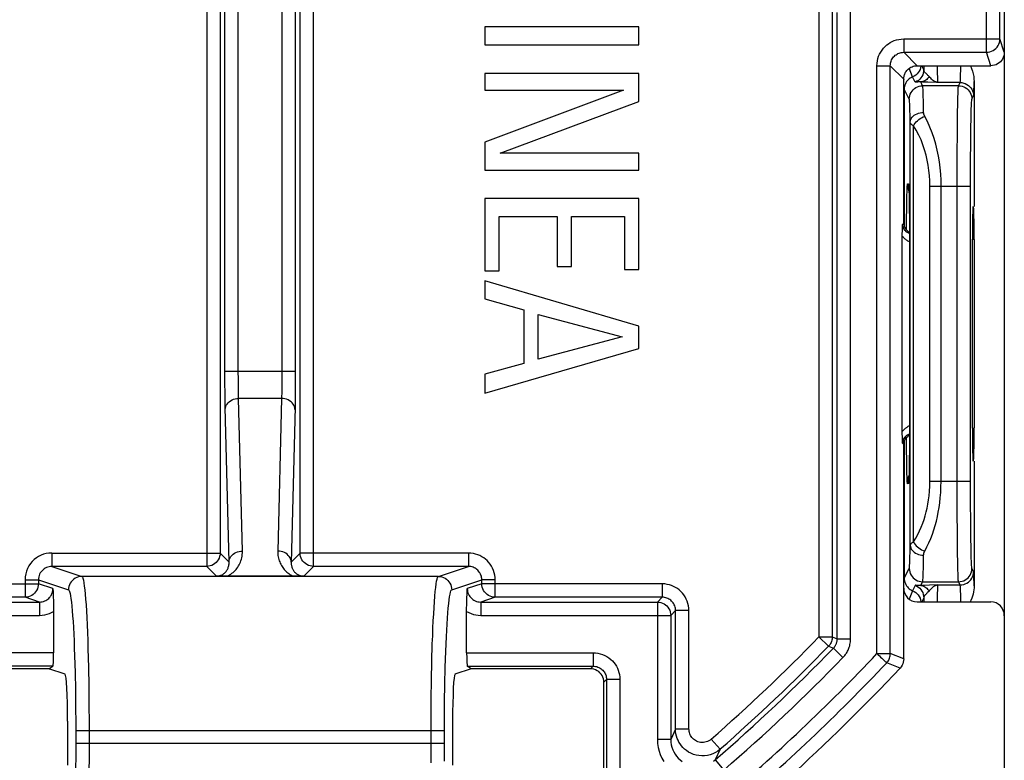
# Model space of a CAD drawing. Units: millimetres. Extents: x 121.2 to 143.4, y 84.4 to 137.2.
# Drawn here: x 128.7 to 143.4, y 89.9 to 101 of the extents above; entities that cross this region are included whole.
import ezdxf

# ---------------------------------------------------------------- set-up
doc = ezdxf.new("R2010")
doc.units = ezdxf.units.MM
doc.header["$LTSCALE"] = 16.335
doc.layers.get('0').update_dxf_attribs({"linetype": 'CONTINUOUS'})
doc.layers.add('ASSI', color=7, linetype='CONTINUOUS')
doc.layers.add('RACCORDO', color=7, linetype='CONTINUOUS')

msp = doc.modelspace()

# ---------------------------------------------------------------- linework, layer by layer
at = {"color": 7, "linetype": 'CONTINUOUS'}
for p, q in [((137.977, 100.868), (135.677, 100.868)), ((135.677, 100.868), (135.677, 100.598)), ((137.977, 100.598), (137.977, 100.868)), ((135.677, 100.598), (137.977, 100.598)), ((143.427, 100.488), (143.427, 92.081)), ((137.977, 100.174), (135.677, 100.174)), ((135.677, 100.174), (135.677, 99.922)), ((137.977, 99.754), (137.977, 100.174)), ((142.977, 100.05), (142.977, 98.189)), ((135.677, 99.922), (137.745, 99.922)), ((137.745, 99.922), (135.677, 99.149)), ((135.909, 98.981), (137.977, 99.754)), ((135.677, 99.149), (135.677, 98.729)), ((137.977, 98.981), (135.909, 98.981)), ((137.977, 98.729), (137.977, 98.981)), ((135.677, 98.729), (137.977, 98.729)), ((142.003, 98.47), (142.003, 98.46)), ((142.003, 98.46), (142.004, 98.447)), ((142.004, 98.447), (142.004, 98.432)), ((142.004, 98.432), (142.005, 98.405)), ((142.005, 98.405), (142.006, 98.373)), ((137.977, 98.308), (135.677, 98.308)), ((135.677, 98.308), (135.677, 97.227)), ((137.977, 97.249), (137.977, 98.308)), ((142.006, 98.373), (142.007, 98.323)), ((142.007, 98.323), (142.009, 98.246)), ((142.009, 98.246), (142.01, 98.155)), ((142.01, 98.155), (142.011, 98.004)), ((135.893, 98.038), (136.756, 98.038)), ((135.893, 97.227), (135.893, 98.038)), ((136.756, 98.038), (136.756, 97.29)), ((136.972, 98.038), (137.761, 98.038)), ((136.972, 97.29), (136.972, 98.038)), ((137.761, 98.038), (137.761, 97.249)), ((142.011, 98.004), (142.012, 97.806)), ((142.012, 97.806), (142.012, 94.804)), ((142.952, 94.879), (142.952, 97.698)), ((142.977, 97.693), (142.977, 94.884)), ((135.677, 97.227), (135.893, 97.227)), ((136.756, 97.29), (136.972, 97.29)), ((137.761, 97.249), (137.977, 97.249)), ((137.977, 96.403), (135.677, 97.077)), ((135.677, 97.077), (135.677, 96.807)), ((135.677, 96.807), (136.259, 96.645)), ((136.259, 96.645), (136.259, 95.846)), ((136.476, 96.578), (137.726, 96.244)), ((136.476, 95.91), (136.476, 96.578)), ((137.977, 96.069), (137.977, 96.403)), ((137.726, 96.244), (136.476, 95.91)), ((135.677, 95.404), (137.977, 96.069)), ((136.259, 95.846), (135.677, 95.684)), ((135.677, 95.684), (135.677, 95.404)), ((142.012, 94.804), (142.012, 94.625)), ((142.012, 94.625), (142.011, 94.554)), ((142.011, 94.554), (142.01, 94.406)), ((142.009, 94.317), (142.007, 94.242)), ((142.01, 94.406), (142.009, 94.317)), ((142.977, 94.388), (142.977, 92.527)), ((142.005, 94.163), (142.004, 94.145)), ((142.004, 94.145), (142.004, 94.13)), ((142.006, 94.193), (142.005, 94.163)), ((142.007, 94.242), (142.006, 94.193)), ((142.004, 94.13), (142.003, 94.117))]:
    msp.add_line(p, q, dxfattribs=at)
at = {"color": 250, "linetype": 'CONTINUOUS'}
for p, q in [((142.778, 100.22), (142.779, 100.288)), ((142.745, 99.988), (142.769, 100.036)), ((142.745, 99.988), (142.209, 99.988)), ((142.221, 99.756), (142.218, 99.844)), ((142.73, 99.583), (142.733, 99.718)), ((142.945, 99.789), (142.969, 99.836)), ((142.022, 99.544), (142.02, 99.627)), ((142.727, 99.33), (142.73, 99.583)), ((142.024, 99.445), (142.022, 99.544)), ((142.024, 93.131), (142.024, 99.445)), ((142.929, 99.368), (142.931, 99.499)), ((142.074, 93.184), (142.074, 99.393)), ((142.724, 98.933), (142.727, 99.33)), ((142.926, 99.136), (142.929, 99.368)), ((142.924, 98.874), (142.926, 99.136)), ((142.723, 98.489), (142.724, 98.933)), ((142.923, 98.489), (142.924, 98.874)), ((141.984, 98.525), (141.998, 98.524)), ((142.005, 98.424), (142.005, 98.414)), ((142.005, 98.414), (142.005, 98.405)), ((142.318, 98.489), (142.923, 98.489)), ((142.318, 94.087), (142.318, 98.489)), ((142.484, 94.087), (142.484, 98.489)), ((142.724, 93.647), (142.723, 98.489)), ((142.924, 93.794), (142.923, 98.489)), ((141.972, 98.168), (141.973, 98.269)), ((141.973, 98.269), (141.975, 98.35)), ((142.008, 98.294), (142.008, 98.289)), ((141.97, 97.991), (141.972, 98.168)), ((141.97, 97.834), (141.97, 97.991)), ((142.012, 97.737), (142.012, 97.737)), ((142.977, 97.693), (142.951, 97.694)), ((142.951, 94.882), (142.977, 94.884)), ((141.97, 94.572), (141.97, 94.743)), ((142.012, 94.84), (142.012, 94.84)), ((142.012, 94.84), (142.012, 94.804)), ((142.012, 94.651), (142.012, 94.625)), ((141.972, 94.387), (141.97, 94.572)), ((142.011, 94.554), (142.011, 94.53)), ((141.974, 94.282), (141.972, 94.387)), ((142.01, 94.417), (142.01, 94.406)), ((141.975, 94.195), (141.974, 94.282)), ((142.005, 94.154), (142.005, 94.142)), ((142.006, 94.198), (142.006, 94.193)), ((141.998, 94.052), (141.984, 94.051)), ((142.004, 94.13), (142.004, 94.12)), ((142.318, 94.087), (142.923, 94.087)), ((142.926, 93.459), (142.924, 93.794)), ((142.727, 93.274), (142.724, 93.647)), ((142.929, 93.234), (142.926, 93.459)), ((142.73, 93.021), (142.727, 93.274)), ((142.022, 93.035), (142.024, 93.131)), ((142.931, 93.098), (142.929, 93.234)), ((142.222, 92.874), (142.224, 92.984)), ((142.732, 92.876), (142.73, 93.021)), ((142.934, 92.984), (142.931, 93.098)), ((142.735, 92.759), (142.732, 92.876)), ((142.969, 92.74), (142.945, 92.788)), ((142.209, 92.588), (142.745, 92.588)), ((142.769, 92.54), (142.745, 92.588)), ((142.778, 92.351), (142.777, 92.412)), ((142.779, 92.288), (142.778, 92.351))]:
    msp.add_line(p, q, dxfattribs=at)
for points in [[(142.769, 100.036), (142.77, 100.04), (142.771, 100.047), (142.772, 100.058), (142.773, 100.072), (142.774, 100.089), (142.775, 100.109), (142.776, 100.133), (142.776, 100.159), (142.778, 100.22)], [(142.769, 100.036), (142.795, 100.035), (142.821, 100.029), (142.845, 100.021), (142.869, 100.01), (142.891, 99.995), (142.91, 99.978), (142.927, 99.958), (142.942, 99.936), (142.954, 99.913), (142.962, 99.888), (142.967, 99.863), (142.969, 99.836)], [(142.969, 99.836), (142.97, 99.841), (142.971, 99.851), (142.972, 99.866), (142.973, 99.886), (142.974, 99.91), (142.975, 99.938), (142.976, 99.971), (142.977, 100.05)], [(142.009, 99.789), (142.011, 99.815), (142.016, 99.84), (142.025, 99.865), (142.036, 99.889), (142.051, 99.91), (142.068, 99.93), (142.088, 99.947), (142.109, 99.962), (142.133, 99.973), (142.158, 99.982), (142.183, 99.987), (142.209, 99.988)], [(142.218, 99.844), (142.217, 99.881), (142.216, 99.912), (142.215, 99.938), (142.213, 99.958), (142.212, 99.973), (142.211, 99.983), (142.209, 99.988)], [(142.733, 99.718), (142.735, 99.825), (142.737, 99.869), (142.738, 99.907), (142.74, 99.938), (142.741, 99.963), (142.743, 99.98), (142.745, 99.988)], [(142.745, 99.988), (142.771, 99.987), (142.797, 99.982), (142.821, 99.973), (142.845, 99.962), (142.867, 99.947), (142.886, 99.93), (142.904, 99.91), (142.918, 99.889), (142.93, 99.865), (142.938, 99.84), (142.943, 99.815), (142.945, 99.789)], [(142.02, 99.627), (142.018, 99.664), (142.017, 99.695), (142.016, 99.722), (142.015, 99.745), (142.013, 99.763), (142.012, 99.776), (142.011, 99.784), (142.009, 99.789)], [(142.224, 99.592), (142.223, 99.651), (142.221, 99.756)], [(142.931, 99.499), (142.934, 99.604), (142.935, 99.647), (142.937, 99.685), (142.938, 99.718), (142.94, 99.745), (142.941, 99.765), (142.943, 99.78), (142.945, 99.789)], [(142.024, 99.445), (142.026, 99.464), (142.031, 99.483), (142.04, 99.501), (142.052, 99.518), (142.066, 99.534), (142.083, 99.549), (142.103, 99.561), (142.125, 99.572), (142.148, 99.581), (142.173, 99.587), (142.198, 99.591), (142.224, 99.592)], [(142.282, 99.453), (142.238, 99.538), (142.235, 99.543), (142.233, 99.549), (142.231, 99.554), (142.229, 99.56), (142.228, 99.565), (142.227, 99.57), (142.226, 99.575), (142.225, 99.579), (142.224, 99.584), (142.224, 99.588), (142.224, 99.592)], [(142.074, 99.393), (142.065, 99.398), (142.057, 99.403), (142.05, 99.408), (142.044, 99.412), (142.039, 99.417), (142.035, 99.421), (142.032, 99.426), (142.029, 99.43), (142.027, 99.434), (142.025, 99.438), (142.024, 99.442), (142.024, 99.445)], [(142.074, 99.393), (142.085, 99.412), (142.098, 99.431), (142.114, 99.45), (142.132, 99.467), (142.151, 99.484), (142.172, 99.499), (142.194, 99.512), (142.217, 99.523), (142.241, 99.532)], [(142.484, 98.489), (142.483, 98.581), (142.478, 98.672), (142.47, 98.763), (142.459, 98.852), (142.444, 98.939), (142.427, 99.027), (142.405, 99.115), (142.38, 99.202), (142.351, 99.287), (142.318, 99.371), (142.282, 99.453)], [(142.318, 98.489), (142.316, 98.569), (142.311, 98.648), (142.303, 98.726), (142.292, 98.803), (142.278, 98.88), (142.26, 98.955), (142.239, 99.031), (142.214, 99.107), (142.185, 99.181), (142.152, 99.253), (142.115, 99.324), (142.074, 99.393)], [(141.975, 98.35), (141.976, 98.413), (141.977, 98.438), (141.978, 98.459), (141.979, 98.478), (141.98, 98.494), (141.981, 98.507), (141.982, 98.516), (141.983, 98.522), (141.984, 98.525)], [(141.984, 98.525), (141.986, 98.487), (141.993, 98.45), (142.005, 98.414)], [(141.998, 98.524), (141.999, 98.52), (142.001, 98.511), (142.002, 98.495), (142.003, 98.474), (142.004, 98.447), (142.004, 98.432)], [(141.998, 98.524), (142, 98.486), (142.002, 98.475)], [(142.006, 98.385), (142.006, 98.377), (142.006, 98.373)], [(142.007, 98.349), (142.007, 98.335), (142.007, 98.323)], [(141.984, 94.051), (141.982, 94.055), (141.981, 94.064), (141.98, 94.079), (141.979, 94.1), (141.978, 94.126), (141.976, 94.158), (141.975, 94.195)], [(141.984, 94.051), (141.986, 94.089), (141.993, 94.127), (142.005, 94.163), (142.005, 94.163)], [(142.006, 94.182), (142.005, 94.168), (142.005, 94.163)], [(142.003, 94.117), (142.003, 94.1), (142.002, 94.084), (142.001, 94.071), (142, 94.062), (141.999, 94.055), (141.998, 94.052)], [(141.998, 94.052), (142, 94.09), (142.002, 94.101)], [(142.074, 93.184), (142.107, 93.238), (142.137, 93.293), (142.164, 93.348), (142.189, 93.404), (142.21, 93.46), (142.23, 93.517), (142.247, 93.573), (142.262, 93.629), (142.276, 93.687), (142.288, 93.747), (142.298, 93.808), (142.306, 93.872), (142.312, 93.94), (142.316, 94.012), (142.318, 94.087)], [(142.241, 93.045), (142.273, 93.107), (142.303, 93.17), (142.33, 93.234), (142.355, 93.299), (142.377, 93.363), (142.396, 93.429), (142.414, 93.494), (142.429, 93.559), (142.442, 93.626), (142.454, 93.694), (142.464, 93.765), (142.472, 93.839), (142.478, 93.918), (142.482, 94.001), (142.484, 94.087)], [(142.024, 93.131), (142.025, 93.136), (142.026, 93.141), (142.029, 93.146), (142.032, 93.151), (142.036, 93.156), (142.04, 93.16), (142.045, 93.165), (142.05, 93.169), (142.056, 93.173), (142.062, 93.177), (142.068, 93.18), (142.074, 93.184)], [(142.024, 93.131), (142.026, 93.112), (142.031, 93.093), (142.04, 93.075), (142.052, 93.058), (142.066, 93.042), (142.083, 93.028), (142.103, 93.015), (142.125, 93.004), (142.148, 92.996), (142.173, 92.989), (142.198, 92.986), (142.224, 92.984)], [(142.074, 93.184), (142.085, 93.164), (142.098, 93.145), (142.114, 93.126), (142.132, 93.109), (142.151, 93.093), (142.172, 93.078), (142.194, 93.065), (142.217, 93.054), (142.241, 93.045)], [(142.009, 92.788), (142.011, 92.793), (142.012, 92.802), (142.013, 92.816), (142.015, 92.834), (142.016, 92.858), (142.017, 92.885), (142.019, 92.917), (142.02, 92.953), (142.022, 93.035)], [(142.224, 92.984), (142.224, 92.99), (142.225, 92.996), (142.226, 93.002), (142.227, 93.007), (142.228, 93.013), (142.229, 93.018), (142.231, 93.023), (142.233, 93.028), (142.235, 93.032), (142.237, 93.036), (142.239, 93.041), (142.241, 93.045)], [(142.945, 92.788), (142.943, 92.795), (142.941, 92.81), (142.94, 92.831), (142.938, 92.86), (142.937, 92.895), (142.935, 92.936), (142.934, 92.984)], [(142.209, 92.588), (142.211, 92.593), (142.212, 92.604), (142.213, 92.62), (142.215, 92.642), (142.216, 92.668), (142.217, 92.7), (142.219, 92.737), (142.22, 92.778), (142.222, 92.874)], [(142.009, 92.788), (142.011, 92.762), (142.016, 92.736), (142.025, 92.711), (142.036, 92.688), (142.051, 92.666), (142.068, 92.646), (142.088, 92.629), (142.109, 92.615), (142.133, 92.603), (142.158, 92.595), (142.183, 92.59), (142.209, 92.588)], [(142.745, 92.588), (142.743, 92.596), (142.741, 92.613), (142.74, 92.638), (142.738, 92.671), (142.737, 92.711), (142.735, 92.759)], [(142.745, 92.588), (142.771, 92.59), (142.797, 92.595), (142.821, 92.603), (142.845, 92.615), (142.867, 92.629), (142.886, 92.646), (142.904, 92.666), (142.918, 92.688), (142.93, 92.711), (142.938, 92.736), (142.943, 92.762), (142.945, 92.788)], [(142.769, 92.54), (142.795, 92.542), (142.821, 92.547), (142.845, 92.555), (142.869, 92.567), (142.891, 92.581), (142.91, 92.599), (142.927, 92.618), (142.942, 92.64), (142.954, 92.663), (142.962, 92.688), (142.967, 92.714), (142.969, 92.74)], [(142.975, 92.635), (142.974, 92.664), (142.973, 92.688), (142.972, 92.709), (142.971, 92.724), (142.97, 92.734), (142.969, 92.74)], [(142.777, 92.412), (142.776, 92.438), (142.775, 92.462), (142.774, 92.484), (142.773, 92.502), (142.772, 92.517), (142.771, 92.528), (142.77, 92.536), (142.769, 92.54)], [(142.977, 92.527), (142.976, 92.566), (142.975, 92.635)]]:
    msp.add_lwpolyline(points, dxfattribs=at)
at = {"color": 7, "linetype": 'CONTINUOUS'}
for points in [[(142.92, 100.288), (142.921, 100.286), (142.938, 100.245), (142.952, 100.205), (142.963, 100.165), (142.971, 100.126), (142.975, 100.087), (142.977, 100.05)], [(142.002, 98.481), (142.002, 98.481), (142.002, 98.479), (142.002, 98.477), (142.003, 98.474), (142.003, 98.47)], [(142.003, 94.117), (142.003, 94.107), (142.003, 94.103), (142.002, 94.1)], [(142.977, 92.527), (142.976, 92.497), (142.973, 92.467), (142.968, 92.436), (142.961, 92.405), (142.952, 92.373), (142.942, 92.341), (142.929, 92.309), (142.92, 92.288)]]:
    msp.add_lwpolyline(points, dxfattribs=at)
for centre, ratio, start_param, end_param in [((142.961, 97.688), 0.018665, -0.000985, 1.551911), ((142.968, 97.688), 0.017714, -1.561458, -0.000925), ((142.961, 94.888), 0.018665, -4.693503, -3.140608), ((142.968, 94.888), 0.017714, -3.140667, -1.580135)]:
    msp.add_ellipse(centre, major_axis=(0, 0.501), ratio=ratio, start_param=start_param, end_param=end_param, dxfattribs=at)
at = {"layer": 'ASSI', "color": 7, "linetype": 'CONTINUOUS'}
for p, q in [((129.456, 90.507), (129.456, 89.849)), ((135.198, 90.507), (135.198, 89.849))]:
    msp.add_line(p, q, dxfattribs=at)
for centre, start_param, end_param in [((129.419, 90.507), -1.570796, -0.017453), ((135.235, 90.507), 0.017453, 1.570796)]:
    msp.add_ellipse(centre, major_axis=(0, 0.7), ratio=0.052408, start_param=start_param, end_param=end_param, dxfattribs=at)
at = {"layer": 'RACCORDO', "color": 250, "linetype": 'CONTINUOUS'}
for p, q in [((143.161, 100.488), (143.161, 121.088)), ((143.361, 100.688), (143.361, 120.889)), ((131.531, 104.643), (131.531, 92.816)), ((131.731, 104.643), (131.731, 93.016)), ((131.803, 95.558), (131.802, 104.706)), ((132.002, 95.732), (132.002, 104.706)), ((132.652, 104.706), (132.652, 95.656)), ((132.852, 104.706), (132.852, 95.573)), ((132.924, 93.016), (132.924, 104.643)), ((133.124, 92.816), (133.124, 104.643)), ((141.134, 91.736), (141.134, 101.281)), ((140.663, 101.153), (140.663, 91.765)), ((140.862, 101.153), (140.862, 91.765)), ((140.934, 91.736), (140.934, 101.081)), ((141.927, 100.688), (143.361, 100.688)), ((141.927, 100.688), (141.927, 100.488)), ((143.427, 100.488), (143.361, 100.688)), ((141.927, 100.488), (143.161, 100.488)), ((142.127, 100.288), (141.927, 100.488)), ((143.227, 100.288), (143.161, 100.488)), ((141.528, 100.288), (141.727, 100.288)), ((141.528, 91.516), (141.528, 100.288)), ((141.727, 100.288), (141.927, 100.088)), ((141.727, 91.516), (141.727, 100.288)), ((142.06, 100.123), (142.009, 100.249)), ((142.225, 100.228), (142.195, 100.288)), ((142.225, 100.288), (142.225, 100.228)), ((142.425, 100.288), (142.426, 100.221)), ((142.426, 100.221), (142.428, 100.159)), ((142.1, 100.043), (142.06, 100.123)), ((142.209, 99.988), (142.181, 100.045)), ((142.436, 100.036), (142.285, 100.041)), ((142.769, 100.036), (142.436, 100.036)), ((141.927, 99.937), (141.935, 99.937)), ((142.009, 99.789), (141.935, 99.937)), ((141.935, 99.937), (141.935, 97.891)), ((141.927, 97.938), (141.91, 97.921)), ((131.802, 95.732), (132.852, 95.732)), ((132.003, 95.608), (132.002, 95.732)), ((132.003, 95.529), (132.003, 95.608)), ((132.652, 95.656), (132.651, 95.546)), ((131.804, 95.397), (131.803, 95.558)), ((132.004, 95.459), (132.003, 95.529)), ((132.005, 95.398), (132.004, 95.459)), ((132.65, 95.475), (132.649, 95.408)), ((132.651, 95.546), (132.65, 95.475)), ((132.852, 95.573), (132.851, 95.421)), ((131.805, 95.264), (131.804, 95.397)), ((132.007, 95.345), (132.005, 95.398)), ((132.007, 95.323), (132.007, 95.345)), ((132.647, 95.323), (132.007, 95.323)), ((132.064, 93.046), (132.007, 95.323)), ((132.647, 95.323), (132.59, 93.046)), ((132.851, 95.421), (132.849, 95.278)), ((131.807, 95.191), (131.805, 95.264)), ((131.864, 92.882), (131.807, 95.191)), ((132.848, 95.196), (132.79, 92.87)), ((132.849, 95.278), (132.848, 95.196)), ((141.963, 94.885), (141.956, 94.88)), ((141.91, 94.655), (141.927, 94.638)), ((141.935, 94.686), (141.935, 92.639)), ((129.221, 93.016), (131.731, 93.016)), ((129.221, 93.016), (129.221, 92.816)), ((131.731, 93.016), (131.864, 92.882)), ((132.79, 92.882), (132.924, 93.016)), ((135.433, 93.016), (132.924, 93.016)), ((135.433, 93.016), (135.433, 92.816)), ((131.531, 92.816), (129.221, 92.816)), ((129.221, 92.816), (129.669, 92.667)), ((131.531, 92.816), (131.675, 92.672)), ((132.98, 92.672), (133.124, 92.816)), ((135.433, 92.816), (133.124, 92.816)), ((134.986, 92.667), (135.433, 92.816)), ((141.935, 92.639), (142.009, 92.788)), ((126.331, 92.557), (129.021, 92.557)), ((128.821, 92.616), (129.021, 92.616)), ((128.821, 92.616), (128.821, 92.357)), ((129.021, 92.616), (129.469, 92.467)), ((129.021, 92.616), (129.021, 92.557)), ((129.237, 92.485), (129.021, 92.557)), ((134.986, 92.667), (129.669, 92.667)), ((135.185, 92.467), (135.634, 92.616)), ((135.634, 92.557), (135.418, 92.485)), ((135.833, 92.616), (135.634, 92.616)), ((135.634, 92.557), (135.634, 92.616)), ((138.324, 92.557), (135.634, 92.557)), ((135.833, 92.357), (135.833, 92.616)), ((138.324, 92.557), (138.324, 92.357)), ((141.927, 92.639), (141.935, 92.639)), ((142.1, 92.533), (142.06, 92.454)), ((142.128, 92.533), (142.115, 92.534)), ((142.181, 92.532), (142.209, 92.588)), ((142.239, 92.534), (142.181, 92.532)), ((142.311, 92.536), (142.239, 92.534)), ((142.436, 92.54), (142.311, 92.536)), ((142.436, 92.54), (142.769, 92.54)), ((142.06, 92.454), (142.009, 92.328)), ((142.427, 92.379), (142.426, 92.323)), ((128.821, 92.357), (126.331, 92.357)), ((126.402, 92.285), (129.036, 92.285)), ((129.036, 92.285), (128.821, 92.357)), ((129.036, 92.285), (129.036, 92.085)), ((135.833, 92.357), (135.618, 92.285)), ((135.618, 92.285), (138.252, 92.285)), ((135.618, 92.285), (135.618, 92.085)), ((138.324, 92.357), (135.833, 92.357)), ((138.252, 92.285), (138.324, 92.357)), ((138.252, 92.285), (138.252, 90.232)), ((142.225, 92.348), (142.195, 92.288)), ((142.225, 92.348), (142.225, 92.288)), ((142.426, 92.323), (142.425, 92.288)), ((126.202, 92.085), (129.036, 92.085)), ((135.618, 92.085), (138.452, 92.085)), ((138.452, 92.085), (138.524, 92.157)), ((138.452, 92.085), (138.452, 90.232)), ((138.724, 92.157), (138.524, 92.157)), ((138.524, 90.39), (138.524, 92.157)), ((138.724, 90.39), (138.724, 92.157)), ((140.663, 91.765), (140.862, 91.765)), ((140.663, 91.765), (140.806, 91.625)), ((140.862, 91.765), (140.934, 91.736)), ((140.934, 91.736), (141.134, 91.736)), ((129.246, 91.527), (127.36, 91.527)), ((129.76, 91.587), (129.767, 91.314)), ((135.408, 91.527), (137.295, 91.527)), ((137.295, 91.527), (137.295, 91.328)), ((140.806, 91.625), (140.878, 91.596)), ((140.878, 91.596), (141.021, 91.457)), ((141.528, 91.516), (141.727, 91.516)), ((141.927, 91.437), (141.727, 91.516)), ((129.56, 91.481), (129.567, 91.232)), ((134.884, 91.124), (134.889, 91.4)), ((141.873, 91.3), (141.673, 91.379)), ((129.236, 91.328), (127.36, 91.328)), ((129.567, 91.232), (129.573, 90.973)), ((129.767, 91.314), (129.772, 91.03)), ((135.418, 91.328), (137.295, 91.328)), ((137.255, 91.288), (137.295, 91.328)), ((134.88, 90.835), (134.884, 91.124)), ((135.079, 90.794), (135.083, 91.059)), ((137.455, 91.088), (137.494, 91.128)), ((137.694, 91.128), (137.494, 91.128)), ((137.494, 91.128), (137.494, 89.319)), ((137.694, 91.128), (137.694, 89.12)), ((129.573, 90.973), (129.576, 90.715)), ((129.772, 91.03), (129.775, 90.748)), ((134.878, 90.526), (134.88, 90.835)), ((135.077, 90.513), (135.079, 90.794)), ((129.576, 90.715), (129.577, 90.479)), ((129.775, 90.748), (129.777, 90.488)), ((129.577, 90.479), (129.577, 89.99)), ((129.777, 90.488), (129.777, 89.972)), ((134.877, 90.18), (134.878, 90.526)), ((135.077, 90.18), (135.077, 90.513)), ((129.577, 90.367), (135.077, 90.367)), ((138.524, 90.39), (138.452, 90.232)), ((138.724, 90.39), (138.524, 90.39)), ((129.577, 90.18), (135.077, 90.18)), ((134.878, 89.886), (134.877, 90.18)), ((135.078, 89.911), (135.077, 90.18)), ((138.452, 90.232), (138.252, 90.232)), ((139.055, 90.239), (139.187, 90.089)), ((139.187, 90.089), (139.114, 89.93)), ((129.577, 89.99), (129.575, 89.793)), ((129.777, 89.972), (129.775, 89.756)), ((139.114, 89.93), (139.244, 89.778))]:
    msp.add_line(p, q, dxfattribs=at)
at = {"layer": 'RACCORDO', "color": 7, "linetype": 'CONTINUOUS'}
for p, q in [((143.427, 121.082), (143.427, 100.494)), ((143.427, 100.488), (143.425, 100.462)), ((143.427, 100.488), (143.427, 100.494)), ((142.127, 100.288), (143.227, 100.288)), ((141.927, 97.938), (141.927, 100.082)), ((141.906, 94.806), (141.906, 97.746)), ((141.927, 91.437), (141.927, 94.638)), ((131.772, 92.671), (131.717, 92.672)), ((132.819, 92.671), (131.772, 92.671)), ((132.892, 92.671), (132.819, 92.671)), ((132.946, 92.672), (132.892, 92.671)), ((132.98, 92.672), (132.946, 92.672)), ((129.237, 92.485), (129.239, 92.431)), ((135.412, 92.347), (135.414, 92.403)), ((142.126, 92.288), (143.227, 92.288)), ((129.246, 92.175), (129.246, 91.527)), ((143.427, 92.081), (143.427, 87.011)), ((129.177, 91.288), (127.399, 91.288)), ((129.177, 91.288), (129.236, 91.328)), ((129.42, 91.207), (129.177, 91.288)), ((135.477, 91.288), (135.234, 91.207)), ((135.477, 91.288), (135.418, 91.328)), ((137.255, 91.288), (135.477, 91.288)), ((137.455, 89.06), (137.455, 91.088))]:
    msp.add_line(p, q, dxfattribs=at)
at = {"layer": 'RACCORDO', "color": 250, "linetype": 'CONTINUOUS'}
for points in [[(141.528, 100.288), (141.529, 100.324), (141.534, 100.36), (141.542, 100.394), (141.553, 100.428), (141.567, 100.461), (141.584, 100.492), (141.603, 100.522), (141.625, 100.549), (141.648, 100.574), (141.673, 100.597), (141.699, 100.616), (141.727, 100.634), (141.756, 100.649), (141.786, 100.662), (141.819, 100.673), (141.853, 100.68), (141.889, 100.685), (141.927, 100.688)], [(143.161, 100.488), (143.187, 100.49), (143.213, 100.495), (143.237, 100.503), (143.261, 100.515), (143.282, 100.529), (143.302, 100.546), (143.319, 100.566), (143.334, 100.588), (143.346, 100.611), (143.354, 100.636), (143.359, 100.662), (143.361, 100.688)], [(141.727, 100.288), (141.728, 100.306), (141.731, 100.324), (141.734, 100.341), (141.74, 100.358), (141.747, 100.375), (141.755, 100.391), (141.765, 100.405), (141.776, 100.419), (141.788, 100.432), (141.8, 100.443), (141.813, 100.452), (141.827, 100.461), (141.841, 100.469), (141.857, 100.475), (141.873, 100.48), (141.89, 100.485), (141.908, 100.487), (141.927, 100.488)], [(142.158, 100.207), (142.143, 100.186), (142.126, 100.166), (142.106, 100.149), (142.084, 100.134), (142.06, 100.123)], [(142.225, 100.228), (142.223, 100.202), (142.218, 100.176), (142.21, 100.151), (142.198, 100.128), (142.183, 100.106), (142.166, 100.086), (142.146, 100.069), (142.124, 100.055), (142.1, 100.043)], [(142.178, 100.256), (142.17, 100.231), (142.158, 100.207)], [(142.184, 100.288), (142.183, 100.282), (142.178, 100.256)], [(142.261, 100.172), (142.255, 100.178), (142.249, 100.183), (142.244, 100.189), (142.239, 100.195), (142.234, 100.201), (142.231, 100.207), (142.228, 100.214), (142.226, 100.221), (142.225, 100.228)], [(142.305, 100.127), (142.297, 100.136), (142.289, 100.144), (142.282, 100.152), (142.275, 100.159), (142.261, 100.172)], [(142.428, 100.159), (142.429, 100.133), (142.43, 100.109), (142.43, 100.089), (142.431, 100.072), (142.432, 100.058), (142.433, 100.047), (142.434, 100.04), (142.436, 100.036)], [(141.96, 100.033), (141.951, 100.016), (141.945, 99.998)], [(142.024, 100.104), (142.008, 100.092), (141.994, 100.079), (141.981, 100.065), (141.97, 100.05), (141.96, 100.033)], [(142.06, 100.123), (142.042, 100.114), (142.024, 100.104)], [(142.115, 100.042), (142.11, 100.042), (142.106, 100.042), (142.103, 100.042), (142.101, 100.042), (142.1, 100.043)], [(142.181, 100.045), (142.173, 100.045), (142.166, 100.046), (142.158, 100.046), (142.151, 100.045), (142.144, 100.045), (142.138, 100.045), (142.131, 100.044), (142.115, 100.042)], [(142.305, 100.127), (142.294, 100.111), (142.283, 100.097), (142.271, 100.084), (142.257, 100.073), (142.243, 100.063), (142.228, 100.055), (142.213, 100.05), (142.197, 100.046), (142.181, 100.045)], [(142.285, 100.041), (142.205, 100.044), (142.181, 100.045)], [(142.436, 100.036), (142.42, 100.039), (142.404, 100.045), (142.388, 100.052), (142.373, 100.062), (142.358, 100.074), (142.343, 100.087), (142.33, 100.1), (142.317, 100.114), (142.305, 100.127)], [(141.945, 99.998), (141.939, 99.978), (141.936, 99.958), (141.935, 99.937)], [(141.91, 97.921), (141.91, 97.916), (141.91, 97.911), (141.911, 97.906), (141.911, 97.901), (141.912, 97.896), (141.913, 97.891), (141.914, 97.886), (141.916, 97.882), (141.917, 97.877), (141.919, 97.872), (141.921, 97.867), (141.923, 97.862), (141.925, 97.858), (141.928, 97.853), (141.93, 97.849), (141.933, 97.845), (141.936, 97.84), (141.94, 97.836), (141.943, 97.832), (141.947, 97.828), (141.951, 97.824), (141.955, 97.82), (141.96, 97.816), (141.964, 97.812), (141.969, 97.809), (141.975, 97.805), (141.981, 97.802), (141.986, 97.799), (141.993, 97.796), (141.999, 97.793), (142.006, 97.79), (142.012, 97.789)], [(141.906, 97.746), (141.913, 97.738), (141.92, 97.729), (141.928, 97.721), (141.936, 97.713), (141.945, 97.705), (141.954, 97.698), (141.964, 97.69), (141.974, 97.683)], [(141.974, 97.683), (141.985, 97.676), (141.996, 97.67), (142.008, 97.664), (142.012, 97.662)], [(131.807, 95.159), (131.809, 95.18), (131.815, 95.201), (131.823, 95.221), (131.835, 95.24), (131.85, 95.258), (131.867, 95.274), (131.886, 95.288), (131.908, 95.3), (131.931, 95.31), (131.956, 95.317), (131.982, 95.321), (132.007, 95.323)], [(132.649, 95.408), (132.648, 95.349), (132.647, 95.323)], [(132.847, 95.159), (132.845, 95.18), (132.84, 95.201), (132.831, 95.221), (132.819, 95.24), (132.805, 95.258), (132.788, 95.274), (132.768, 95.288), (132.746, 95.3), (132.723, 95.31), (132.698, 95.317), (132.673, 95.321), (132.647, 95.323)], [(141.956, 94.88), (141.948, 94.874), (141.942, 94.868), (141.935, 94.862), (141.929, 94.856), (141.923, 94.849), (141.917, 94.843), (141.911, 94.837), (141.906, 94.83)], [(142.012, 94.914), (142.006, 94.911), (141.997, 94.907), (141.988, 94.902), (141.979, 94.896), (141.971, 94.891), (141.963, 94.885)], [(141.954, 94.755), (141.95, 94.752), (141.947, 94.749), (141.944, 94.746), (141.941, 94.742), (141.938, 94.739), (141.936, 94.735), (141.933, 94.732), (141.931, 94.728), (141.929, 94.724), (141.926, 94.721), (141.924, 94.717), (141.922, 94.713), (141.921, 94.709), (141.919, 94.705), (141.917, 94.7), (141.916, 94.696), (141.915, 94.691), (141.914, 94.687), (141.913, 94.682), (141.912, 94.677), (141.911, 94.672), (141.91, 94.667), (141.91, 94.661), (141.91, 94.655)], [(142.012, 94.788), (142.01, 94.787), (142.004, 94.785), (141.998, 94.783), (141.993, 94.781), (141.988, 94.778), (141.983, 94.776), (141.978, 94.773), (141.974, 94.771), (141.969, 94.768), (141.965, 94.765), (141.961, 94.762), (141.957, 94.759), (141.954, 94.755)], [(129.221, 93.016), (129.178, 93.014), (129.138, 93.007), (129.098, 92.997), (129.06, 92.983), (129.024, 92.965), (128.99, 92.943), (128.959, 92.918), (128.929, 92.89), (128.903, 92.859), (128.879, 92.823), (128.858, 92.785), (128.842, 92.745), (128.831, 92.704), (128.824, 92.661), (128.821, 92.616)], [(131.731, 93.016), (131.729, 92.99), (131.724, 92.964), (131.715, 92.94), (131.704, 92.916), (131.689, 92.894), (131.672, 92.875), (131.652, 92.858), (131.631, 92.843), (131.607, 92.831), (131.582, 92.823), (131.557, 92.818), (131.531, 92.816)], [(131.835, 92.671), (131.854, 92.68), (131.872, 92.691), (131.89, 92.702), (131.907, 92.714), (131.923, 92.727), (131.939, 92.741), (131.954, 92.756), (131.968, 92.771), (131.981, 92.788), (131.994, 92.805), (132.005, 92.823), (132.016, 92.841), (132.026, 92.861), (132.035, 92.881), (132.042, 92.902), (132.049, 92.924), (132.055, 92.947), (132.059, 92.97), (132.062, 92.995), (132.064, 93.02), (132.064, 93.046)], [(131.864, 92.882), (131.866, 92.904), (131.871, 92.925), (131.88, 92.945), (131.892, 92.964), (131.906, 92.982), (131.924, 92.998), (131.943, 93.012), (131.965, 93.024), (131.988, 93.033), (132.013, 93.04), (132.038, 93.045), (132.064, 93.046)], [(132.79, 92.882), (132.788, 92.904), (132.783, 92.925), (132.774, 92.945), (132.763, 92.964), (132.748, 92.982), (132.731, 92.998), (132.711, 93.012), (132.69, 93.024), (132.666, 93.033), (132.642, 93.04), (132.616, 93.045), (132.59, 93.046)], [(132.59, 93.046), (132.59, 93.024), (132.591, 93.002), (132.594, 92.981), (132.597, 92.96), (132.601, 92.94), (132.606, 92.92), (132.612, 92.902), (132.619, 92.883), (132.627, 92.865), (132.635, 92.848), (132.644, 92.832), (132.654, 92.816), (132.664, 92.8), (132.675, 92.785), (132.687, 92.771), (132.699, 92.757), (132.712, 92.744), (132.726, 92.732), (132.74, 92.72), (132.754, 92.709), (132.77, 92.698), (132.786, 92.689), (132.802, 92.68), (132.819, 92.671)], [(133.124, 92.816), (133.098, 92.818), (133.072, 92.823), (133.047, 92.831), (133.024, 92.843), (133.002, 92.858), (132.982, 92.875), (132.965, 92.894), (132.951, 92.916), (132.939, 92.94), (132.931, 92.964), (132.925, 92.99), (132.924, 93.016)], [(135.833, 92.616), (135.832, 92.653), (135.827, 92.688), (135.819, 92.722), (135.808, 92.756), (135.794, 92.789), (135.777, 92.821), (135.758, 92.85), (135.736, 92.878), (135.713, 92.903), (135.688, 92.925), (135.662, 92.945), (135.634, 92.962), (135.605, 92.978), (135.575, 92.991), (135.542, 93.001), (135.508, 93.009), (135.471, 93.014), (135.433, 93.016)], [(129.221, 92.816), (129.2, 92.815), (129.179, 92.812), (129.159, 92.807), (129.14, 92.799), (129.122, 92.79), (129.105, 92.78), (129.089, 92.767), (129.075, 92.753), (129.061, 92.737), (129.049, 92.72), (129.039, 92.701), (129.031, 92.681), (129.025, 92.66), (129.022, 92.638), (129.021, 92.616)], [(131.675, 92.672), (131.685, 92.673), (131.696, 92.673), (131.707, 92.675), (131.718, 92.677), (131.728, 92.68), (131.739, 92.684), (131.749, 92.688), (131.759, 92.693), (131.769, 92.698), (131.779, 92.704), (131.788, 92.711), (131.796, 92.718), (131.805, 92.725), (131.813, 92.733), (131.82, 92.742), (131.827, 92.751), (131.833, 92.761), (131.839, 92.771), (131.844, 92.781), (131.849, 92.792), (131.853, 92.804), (131.857, 92.815), (131.86, 92.828), (131.862, 92.841), (131.864, 92.854), (131.864, 92.868), (131.864, 92.882)], [(132.79, 92.87), (132.79, 92.858), (132.791, 92.846), (132.793, 92.835), (132.795, 92.824), (132.798, 92.813), (132.801, 92.803), (132.805, 92.793), (132.809, 92.783), (132.814, 92.774), (132.819, 92.765), (132.824, 92.756), (132.83, 92.748), (132.836, 92.74), (132.842, 92.733), (132.849, 92.726), (132.857, 92.719), (132.864, 92.712), (132.872, 92.706), (132.881, 92.701), (132.889, 92.696), (132.898, 92.691), (132.908, 92.687), (132.917, 92.683), (132.927, 92.68), (132.937, 92.677), (132.948, 92.675), (132.958, 92.674), (132.969, 92.673), (132.98, 92.672)], [(135.634, 92.616), (135.633, 92.634), (135.631, 92.652), (135.627, 92.669), (135.621, 92.686), (135.614, 92.703), (135.606, 92.719), (135.596, 92.733), (135.585, 92.747), (135.573, 92.76), (135.561, 92.771), (135.548, 92.781), (135.534, 92.789), (135.519, 92.797), (135.504, 92.803), (135.488, 92.809), (135.471, 92.813), (135.452, 92.815), (135.433, 92.816)], [(129.021, 92.557), (129.019, 92.531), (129.014, 92.505), (129.005, 92.48), (128.994, 92.457), (128.979, 92.435), (128.962, 92.416), (128.942, 92.398), (128.921, 92.384), (128.897, 92.372), (128.873, 92.364), (128.847, 92.359), (128.821, 92.357)], [(129.669, 92.667), (129.643, 92.665), (129.617, 92.66), (129.592, 92.652), (129.569, 92.64), (129.547, 92.626), (129.528, 92.608), (129.51, 92.589), (129.496, 92.567), (129.484, 92.544), (129.476, 92.519), (129.471, 92.493), (129.469, 92.467)], [(129.669, 92.667), (129.676, 92.659), (129.684, 92.64), (129.691, 92.61), (129.698, 92.572), (129.705, 92.524), (129.712, 92.468), (129.718, 92.401), (129.725, 92.326), (129.731, 92.243), (129.736, 92.151), (129.742, 92.052), (129.747, 91.946), (129.752, 91.833), (129.756, 91.713), (129.76, 91.587)], [(134.889, 91.4), (134.896, 91.66), (134.901, 91.782), (134.905, 91.897), (134.91, 92.006), (134.916, 92.108), (134.921, 92.203), (134.927, 92.29), (134.933, 92.371), (134.94, 92.443), (134.947, 92.504), (134.954, 92.556), (134.96, 92.597), (134.967, 92.628), (134.974, 92.649), (134.98, 92.662), (134.986, 92.667)], [(134.986, 92.667), (135.012, 92.665), (135.037, 92.66), (135.062, 92.652), (135.085, 92.64), (135.107, 92.626), (135.127, 92.608), (135.144, 92.589), (135.158, 92.567), (135.17, 92.544), (135.178, 92.519), (135.184, 92.493), (135.185, 92.467)], [(135.833, 92.357), (135.807, 92.359), (135.782, 92.364), (135.757, 92.372), (135.734, 92.384), (135.712, 92.398), (135.692, 92.416), (135.675, 92.435), (135.661, 92.457), (135.649, 92.48), (135.641, 92.505), (135.635, 92.531), (135.634, 92.557)], [(138.724, 92.157), (138.722, 92.193), (138.717, 92.229), (138.709, 92.263), (138.698, 92.297), (138.684, 92.33), (138.667, 92.362), (138.648, 92.391), (138.626, 92.419), (138.603, 92.444), (138.578, 92.466), (138.552, 92.486), (138.524, 92.503), (138.495, 92.518), (138.465, 92.531), (138.433, 92.542), (138.398, 92.549), (138.362, 92.555), (138.324, 92.557)], [(141.935, 92.639), (141.936, 92.619), (141.939, 92.6), (141.944, 92.581)], [(141.944, 92.581), (141.951, 92.562), (141.959, 92.545), (141.969, 92.528), (141.981, 92.512), (141.994, 92.498), (142.008, 92.484), (142.024, 92.473)], [(142.115, 92.534), (142.112, 92.534), (142.109, 92.535), (142.106, 92.535), (142.104, 92.535), (142.102, 92.534), (142.101, 92.534), (142.1, 92.533)], [(142.1, 92.533), (142.124, 92.522), (142.146, 92.507), (142.166, 92.49), (142.183, 92.47), (142.198, 92.448), (142.21, 92.425), (142.218, 92.4), (142.223, 92.374), (142.225, 92.348)], [(142.181, 92.532), (142.173, 92.531), (142.165, 92.531), (142.158, 92.531), (142.151, 92.531), (142.144, 92.531), (142.138, 92.532), (142.133, 92.532), (142.128, 92.533)], [(142.181, 92.532), (142.197, 92.53), (142.213, 92.527), (142.228, 92.521), (142.243, 92.513), (142.257, 92.504), (142.271, 92.492), (142.283, 92.479), (142.294, 92.465), (142.305, 92.449)], [(142.436, 92.54), (142.429, 92.539), (142.422, 92.538), (142.416, 92.536), (142.409, 92.534), (142.403, 92.531), (142.396, 92.528), (142.39, 92.525), (142.383, 92.521), (142.376, 92.516), (142.368, 92.511), (142.361, 92.505), (142.353, 92.498), (142.345, 92.491), (142.337, 92.484), (142.329, 92.476), (142.321, 92.467), (142.313, 92.458), (142.305, 92.449)], [(142.436, 92.54), (142.435, 92.537), (142.434, 92.532), (142.433, 92.525), (142.432, 92.515), (142.431, 92.502), (142.43, 92.487), (142.43, 92.47), (142.429, 92.45), (142.428, 92.428), (142.427, 92.379)], [(129.036, 92.285), (129.058, 92.286), (129.078, 92.29), (129.098, 92.295), (129.116, 92.302), (129.132, 92.31), (129.147, 92.319), (129.161, 92.329), (129.174, 92.339), (129.185, 92.351), (129.194, 92.362), (129.203, 92.374), (129.21, 92.385), (129.216, 92.397), (129.222, 92.409), (129.226, 92.421), (129.229, 92.432), (129.232, 92.443), (129.234, 92.454), (129.236, 92.465), (129.236, 92.475), (129.237, 92.485)], [(129.469, 92.467), (129.477, 92.459), (129.484, 92.441), (129.492, 92.415), (129.499, 92.38), (129.505, 92.337), (129.512, 92.285), (129.519, 92.224), (129.525, 92.156), (129.531, 92.08), (129.537, 91.996), (129.542, 91.906), (129.547, 91.808), (129.552, 91.705), (129.556, 91.596), (129.56, 91.481)], [(135.083, 91.059), (135.089, 91.31), (135.092, 91.432), (135.096, 91.548), (135.1, 91.659), (135.105, 91.764), (135.11, 91.864), (135.115, 91.957), (135.121, 92.043), (135.127, 92.123), (135.133, 92.196), (135.14, 92.262), (135.146, 92.318), (135.153, 92.365), (135.16, 92.402), (135.167, 92.431), (135.173, 92.452), (135.179, 92.464), (135.185, 92.467)], [(135.418, 92.485), (135.419, 92.464), (135.422, 92.444), (135.427, 92.423), (135.435, 92.404), (135.444, 92.385), (135.456, 92.368), (135.469, 92.352), (135.483, 92.337), (135.5, 92.324), (135.517, 92.312), (135.536, 92.303), (135.555, 92.295), (135.576, 92.29), (135.597, 92.286), (135.618, 92.285)], [(142.024, 92.473), (142.042, 92.462), (142.06, 92.454)], [(142.06, 92.454), (142.084, 92.442), (142.106, 92.428), (142.126, 92.41), (142.143, 92.391), (142.158, 92.369)], [(142.262, 92.405), (142.251, 92.395), (142.247, 92.391), (142.243, 92.386), (142.239, 92.382), (142.236, 92.378), (142.233, 92.373), (142.23, 92.369), (142.228, 92.364), (142.227, 92.359), (142.226, 92.354), (142.225, 92.348)], [(142.305, 92.449), (142.289, 92.432), (142.281, 92.424), (142.274, 92.417), (142.268, 92.411), (142.262, 92.405)], [(138.252, 92.285), (138.278, 92.284), (138.304, 92.278), (138.329, 92.27), (138.352, 92.258), (138.374, 92.244), (138.393, 92.227), (138.411, 92.207), (138.425, 92.185), (138.437, 92.162), (138.445, 92.137), (138.45, 92.111), (138.452, 92.085)], [(138.524, 92.157), (138.523, 92.175), (138.521, 92.193), (138.517, 92.21), (138.511, 92.227), (138.504, 92.244), (138.496, 92.259), (138.486, 92.274), (138.475, 92.288), (138.463, 92.3), (138.451, 92.311), (138.438, 92.321), (138.424, 92.33), (138.409, 92.338), (138.394, 92.344), (138.378, 92.349), (138.361, 92.353), (138.343, 92.356), (138.324, 92.357)], [(142.158, 92.369), (142.17, 92.345), (142.178, 92.32), (142.183, 92.295), (142.184, 92.292)], [(129.036, 92.085), (129.077, 92.088), (129.115, 92.094), (129.151, 92.102), (129.185, 92.114), (129.217, 92.128), (129.246, 92.145)], [(135.408, 92.145), (135.44, 92.127), (135.473, 92.112), (135.508, 92.101), (135.543, 92.092), (135.58, 92.087), (135.618, 92.085)], [(140.862, 91.765), (140.862, 91.748), (140.86, 91.731), (140.856, 91.714), (140.851, 91.697), (140.844, 91.682), (140.837, 91.666), (140.828, 91.652), (140.817, 91.638), (140.806, 91.625)], [(140.878, 91.596), (140.883, 91.602), (140.887, 91.607), (140.892, 91.612), (140.896, 91.618), (140.9, 91.624), (140.904, 91.63), (140.908, 91.636), (140.911, 91.643), (140.915, 91.65), (140.919, 91.658), (140.922, 91.666), (140.925, 91.675), (140.927, 91.684), (140.93, 91.693), (140.932, 91.703), (140.933, 91.714), (140.934, 91.724), (140.934, 91.736)], [(141.021, 91.457), (141.031, 91.467), (141.04, 91.478), (141.049, 91.489), (141.057, 91.5), (141.065, 91.511), (141.073, 91.524), (141.081, 91.537), (141.089, 91.55), (141.096, 91.565), (141.103, 91.581), (141.109, 91.597), (141.115, 91.614), (141.121, 91.632), (141.125, 91.651), (141.129, 91.671), (141.132, 91.692), (141.133, 91.713), (141.134, 91.736)], [(137.295, 91.527), (137.331, 91.526), (137.366, 91.521), (137.401, 91.513), (137.435, 91.502), (137.468, 91.488), (137.499, 91.471), (137.528, 91.452), (137.556, 91.43), (137.581, 91.407), (137.603, 91.382), (137.623, 91.356), (137.641, 91.328), (137.656, 91.299), (137.669, 91.269), (137.679, 91.236), (137.687, 91.202), (137.692, 91.166), (137.694, 91.128)], [(141.528, 91.516), (141.546, 91.499), (141.564, 91.482), (141.582, 91.465), (141.598, 91.449), (141.614, 91.435), (141.641, 91.41)], [(141.673, 91.379), (141.684, 91.392), (141.694, 91.405), (141.703, 91.42), (141.71, 91.435), (141.716, 91.45), (141.721, 91.466), (141.725, 91.483), (141.727, 91.499), (141.727, 91.516)], [(141.641, 91.41), (141.651, 91.4), (141.66, 91.391), (141.667, 91.385), (141.671, 91.381), (141.673, 91.379)], [(137.295, 91.328), (137.312, 91.327), (137.33, 91.324), (137.348, 91.321), (137.365, 91.315), (137.381, 91.308), (137.397, 91.3), (137.412, 91.29), (137.425, 91.279), (137.438, 91.267), (137.449, 91.255), (137.459, 91.242), (137.468, 91.228), (137.475, 91.213), (137.482, 91.198), (137.487, 91.182), (137.491, 91.165), (137.494, 91.147), (137.494, 91.128)], [(139.187, 90.089), (139.154, 90.062), (139.118, 90.04), (139.08, 90.021), (139.04, 90.007), (138.999, 89.997), (138.957, 89.991), (138.915, 89.99), (138.872, 89.993), (138.831, 90.001), (138.791, 90.012), (138.753, 90.028), (138.718, 90.047), (138.686, 90.068), (138.658, 90.091), (138.632, 90.116), (138.611, 90.141), (138.592, 90.167), (138.575, 90.194), (138.561, 90.222), (138.548, 90.251), (138.538, 90.283), (138.53, 90.317), (138.525, 90.352), (138.524, 90.39)], [(139.055, 90.239), (139.038, 90.226), (139.02, 90.215), (139.002, 90.205), (138.982, 90.198), (138.961, 90.193), (138.94, 90.19), (138.919, 90.19), (138.898, 90.191), (138.877, 90.195), (138.857, 90.201), (138.838, 90.209), (138.821, 90.218), (138.805, 90.229), (138.791, 90.24), (138.778, 90.253), (138.767, 90.265), (138.758, 90.278), (138.749, 90.292), (138.742, 90.306), (138.736, 90.32), (138.731, 90.336), (138.727, 90.353), (138.725, 90.371), (138.724, 90.39)], [(138.252, 90.232), (138.255, 90.174), (138.263, 90.117), (138.277, 90.062), (138.296, 90.008), (138.32, 89.956), (138.348, 89.906)], [(138.452, 90.232), (138.454, 90.194), (138.459, 90.156), (138.469, 90.118), (138.481, 90.082), (138.497, 90.048), (138.516, 90.015), (138.538, 89.984), (138.564, 89.955), (138.591, 89.929), (138.621, 89.905)], [(139.089, 89.91), (139.114, 89.93)]]:
    msp.add_lwpolyline(points, dxfattribs=at)
at = {"layer": 'RACCORDO', "color": 7, "linetype": 'CONTINUOUS'}
for points in [[(143.425, 100.462), (143.42, 100.436), (143.412, 100.412), (143.4, 100.388), (143.386, 100.366), (143.369, 100.347), (143.349, 100.329), (143.327, 100.315), (143.304, 100.303), (143.279, 100.295), (143.253, 100.29), (143.227, 100.288)], [(141.932, 100.129), (141.935, 100.14), (141.938, 100.152), (141.943, 100.165), (141.948, 100.177), (141.955, 100.19), (141.963, 100.202), (141.972, 100.214), (141.982, 100.226), (141.993, 100.237), (142.006, 100.247), (142.019, 100.257), (142.034, 100.265), (142.051, 100.273), (142.068, 100.279), (142.087, 100.284), (142.106, 100.287), (142.126, 100.288)], [(141.927, 100.088), (141.928, 100.098), (141.928, 100.107), (141.93, 100.118), (141.932, 100.129)], [(141.906, 97.746), (141.906, 97.769), (141.906, 97.791), (141.907, 97.812), (141.907, 97.833), (141.907, 97.853), (141.908, 97.871), (141.909, 97.889), (141.909, 97.905), (141.91, 97.921)], [(141.927, 97.938), (141.928, 97.919), (141.932, 97.9), (141.938, 97.881), (141.947, 97.863), (141.958, 97.847), (141.971, 97.832), (141.986, 97.819), (142.002, 97.808), (142.012, 97.803)], [(141.91, 94.655), (141.909, 94.67), (141.909, 94.685), (141.908, 94.703), (141.908, 94.721), (141.907, 94.741), (141.907, 94.762), (141.906, 94.784), (141.906, 94.806)], [(141.927, 94.638), (141.928, 94.658), (141.932, 94.677), (141.939, 94.695), (141.947, 94.713), (141.958, 94.73), (141.971, 94.744), (141.986, 94.757), (142.002, 94.768), (142.012, 94.773)], [(131.717, 92.672), (131.684, 92.672), (131.675, 92.672)], [(129.239, 92.431), (129.242, 92.375), (129.243, 92.347), (129.244, 92.319), (129.245, 92.291), (129.245, 92.262), (129.246, 92.233), (129.246, 92.204), (129.246, 92.175)], [(135.414, 92.403), (135.416, 92.458), (135.418, 92.485)], [(135.408, 91.527), (135.408, 92.175), (135.408, 92.204), (135.409, 92.233), (135.409, 92.262), (135.41, 92.291), (135.411, 92.319), (135.412, 92.347)], [(141.927, 91.437), (141.925, 91.411), (141.921, 91.387), (141.913, 91.363), (141.903, 91.341), (141.889, 91.32), (141.873, 91.3)], [(137.455, 91.088), (137.453, 91.115), (137.448, 91.14), (137.44, 91.165), (137.428, 91.188), (137.414, 91.21), (137.396, 91.23), (137.377, 91.247), (137.355, 91.261), (137.332, 91.273), (137.307, 91.281), (137.281, 91.286), (137.255, 91.288)]]:
    msp.add_lwpolyline(points, dxfattribs=at)
at = {"layer": 'RACCORDO', "color": 250, "linetype": 'CONTINUOUS'}
for radius, start, end in [(27.303, 311.1824, 315.8337), (27.575, 310.8502, 315.8946), (27.503, 311.1824, 315.8337), (28.101, 310.1823, 316.6992), (27.775, 310.8502, 315.8946), (28.3, 310.1823, 316.6992)]:
    msp.add_arc((121.077, 110.788), radius, start, end, dxfattribs=at)
at = {"layer": 'RACCORDO', "color": 7, "linetype": 'CONTINUOUS'}
msp.add_arc((121.077, 110.788), 28.5, 312.1233, 316.86, dxfattribs=at)
for centre, major_axis, ratio, start_param, end_param in [((142.077, 100.848), (0.145, 0.794), 0.047721, -3.425797, -3.396775), ((142.127, 92.495), (0.013, 0.207), 0.965789, -4.64504, -3.078761), ((143.227, 92.081), (0, -0.207), 0.965926, 1.570796, 3.141593), ((129.236, 91.527), (0, 0.2), 0.052408, -3.106686, -1.570796), ((135.418, 91.527), (0, 0.2), 0.052408, -4.712389, -3.176499)]:
    msp.add_ellipse(centre, major_axis=major_axis, ratio=ratio, start_param=start_param, end_param=end_param, dxfattribs=at)

doc.saveas('drawing.dxf')
